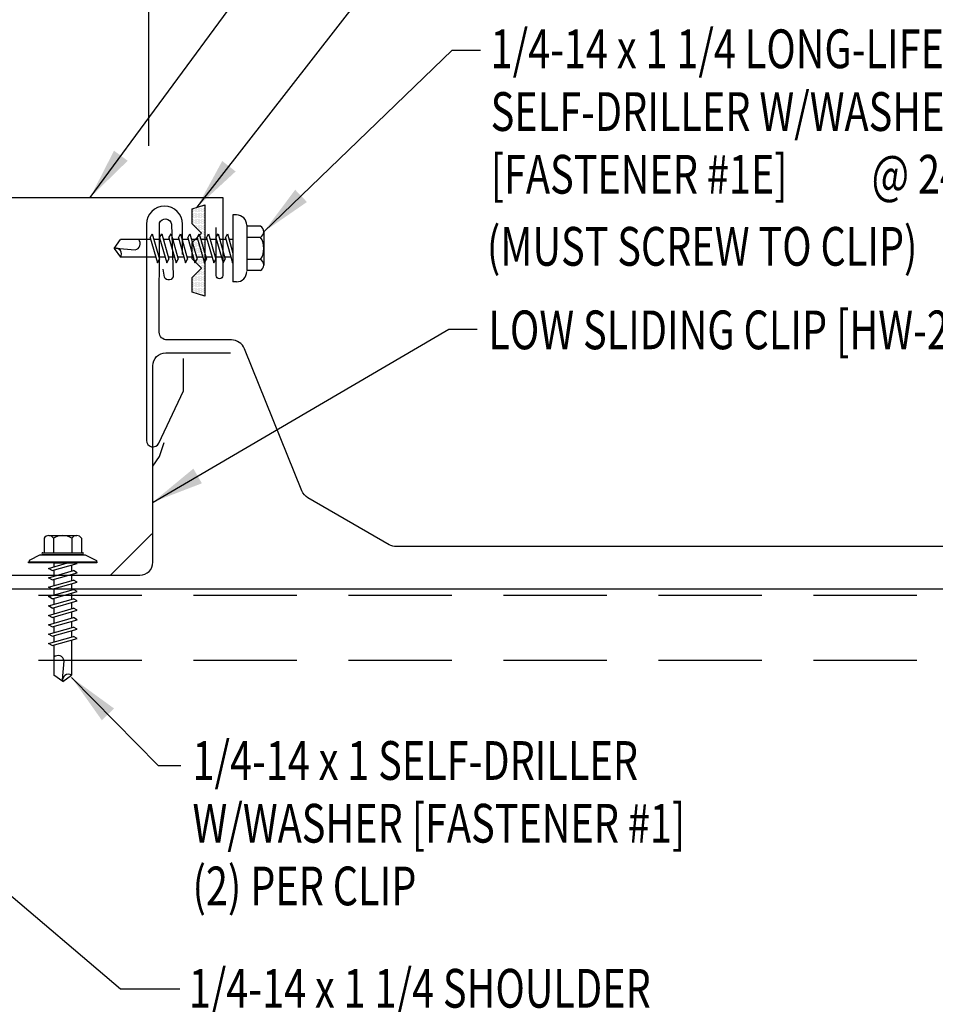
# Model space of a CAD drawing. Extents: x 5.1 to 37.8, y 6.2 to 34.5.
# Drawn here: x 21.5 to 30.4, y 17.3 to 26.8 of the extents above; entities that cross this region are included whole.
import ezdxf

# ---------------------------------------------------------------- set-up
doc = ezdxf.new("R2010")
doc.units = 0
doc.header["$LTSCALE"] = 4
doc.header["$MEASUREMENT"] = 0
doc.linetypes.add('HIDDEN', pattern=[0.375, 0.25, -0.125])
doc.layers.get('0').update_dxf_attribs({"linetype": 'CONTINUOUS'})
doc.layers.get('DEFPOINTS').update_dxf_attribs({"linetype": 'CONTINUOUS'})
for name, color, linetype in [('CLIP', 5, 'CONTINUOUS'), ('DIM-DETAIL', 7, 'CONTINUOUS'), ('FASTENER', 9, 'CONTINUOUS'), ('PANEL', 11, 'CONTINUOUS'), ('STLA', 10, 'CONTINUOUS'), ('TAPE', 8, 'CONTINUOUS'), ('TEXT', 2, 'CONTINUOUS'), ('TRIM', 6, 'CONTINUOUS')]:
    doc.layers.add(name, color=color, linetype=linetype)
doc.styles.add('TEXT1', font='ROMANS.shx', dxfattribs={"width": 0.75, "height": 0.375})
doc.dimstyles.new('DETAIL', dxfattribs={"dimscale": 4, "dimtxt": 0.09375, "dimasz": 0.0625, "dimexe": 0.0625, "dimexo": 0.125, "dimgap": 0.0625, "dimtad": 1, "dimdec": 4, "dimzin": 3, "dimdsep": 46, "dimlunit": 4, "dimtxsty": 'TEXT1', "dimblk": 'ARCHTICK', "dimcen": 0.0625, "dimclrd": 7, "dimclre": 7, "dimclrt": 2, "dimadec": 0, "dimazin": 0, "dimtfac": 0.59375, "dimtdec": 4, "dimtmove": 0, "dimatfit": 3, "dimfxl": 0, "dimfrac": 2, "dimtolj": 1, "dimtzin": 3, "dimarcsym": 0})
doc.dimstyles.new('DETAIL$7', dxfattribs={"dimscale": 4, "dimtxt": 0.09375, "dimasz": 0.125, "dimexe": 0.0625, "dimexo": 0.125, "dimgap": 0.0625, "dimtad": 1, "dimdec": 4, "dimzin": 3, "dimdsep": 46, "dimlunit": 4, "dimtxsty": 'TEXT1', "dimblk": 'ARCHTICK', "dimcen": 0.0625, "dimclrd": 7, "dimclre": 7, "dimclrt": 2, "dimadec": 0, "dimazin": 0, "dimtfac": 0.59375, "dimtdec": 4, "dimtmove": 2, "dimatfit": 3, "dimfxl": 0, "dimfrac": 2, "dimtolj": 1, "dimtzin": 3, "dimarcsym": 0})

# ---------------------------------------------------------------- blocks, each defined once
blk = doc.blocks.new('MB_DW1')
at = {"layer": 'FASTENER'}
for p, q in [((-0.1351, 0.3023), (0.1351, 0.3023)), ((-0.1808, 0.2758), (-0.1808, 0.1366)), ((-0.0894, 0.2758), (-0.0894, 0.1366)), ((0.0894, 0.2758), (0.0894, 0.1366)), ((0.1808, 0.2758), (0.1808, 0.1366)), ((-0.2169, 0.1143), (-0.3263, 0.0593)), ((-0.2169, 0.1143), (0.2169, 0.1143)), ((-0.1931, 0.1366), (0.1931, 0.1366)), ((-0.1931, 0.1187), (0.1931, 0.1187)), ((-0.1808, 0.1366), (0.1808, 0.1366)), ((0.2169, 0.1143), (0.3263, 0.0593)), ((-0.3263, 0.0593), (-0.3263, 0.0486)), ((-0.3263, 0.0486), (0.3263, 0.0486)), ((-0.1392, -0.016), (0.0458, 0.0369)), ((-0.1035, -0.0361), (0.1392, 0.0333)), ((-0.0863, 0.0369), (-0.0863, -0.0008)), ((-0.0863, 0.0369), (0.0863, 0.0369)), ((0.0863, 0.0369), (0.1328, 0.0369)), ((0.0863, 0.0181), (0.0863, -0.0425)), ((0.1392, 0.0333), (0.1328, 0.0369)), ((0.3263, 0.0593), (0.3263, 0.0486)), ((-0.1035, -0.0361), (-0.1392, -0.016)), ((-0.1392, -0.1069), (0.1035, -0.0375)), ((-0.1035, -0.127), (0.1392, -0.0576)), ((-0.0863, -0.0311), (-0.0863, -0.0917)), ((0.0863, -0.0728), (0.0863, -0.1334)), ((0.1392, -0.0576), (0.1035, -0.0375)), ((-0.1035, -0.127), (-0.1392, -0.1069)), ((-0.1392, -0.1977), (0.1035, -0.1284)), ((-0.1035, -0.2178), (0.1392, -0.1485)), ((-0.0863, -0.122), (-0.0863, -0.1826)), ((0.0863, -0.1636), (0.0863, -0.2243)), ((0.1392, -0.1485), (0.1035, -0.1284)), ((-0.1035, -0.2178), (-0.1392, -0.1977)), ((-0.1392, -0.2886), (0.1035, -0.2193)), ((-0.1035, -0.3087), (0.1392, -0.2394)), ((-0.0863, -0.2129), (-0.0863, -0.2735)), ((0.0863, -0.2545), (0.0863, -0.3152)), ((0.1392, -0.2394), (0.1035, -0.2193)), ((-0.1035, -0.3087), (-0.1392, -0.2886)), ((-0.1392, -0.3795), (0.1035, -0.3102)), ((-0.1035, -0.3996), (-0.1392, -0.3795)), ((-0.1035, -0.3996), (0.1392, -0.3303)), ((-0.0863, -0.3038), (-0.0863, -0.3644)), ((0.0863, -0.3454), (0.0863, -0.4061)), ((0.1392, -0.3303), (0.1035, -0.3102)), ((-0.1392, -0.4704), (0.1035, -0.4011)), ((-0.1035, -0.4905), (-0.1392, -0.4704)), ((-0.1035, -0.4905), (0.1392, -0.4212)), ((-0.0863, -0.3947), (-0.0863, -0.4553)), ((0.0863, -0.4363), (0.0863, -0.497)), ((0.1392, -0.4212), (0.1035, -0.4011)), ((-0.1392, -0.5613), (0.1035, -0.492)), ((-0.1035, -0.5814), (-0.1392, -0.5613)), ((-0.1035, -0.5814), (0.1392, -0.5121)), ((-0.0863, -0.4856), (-0.0863, -0.5462)), ((0.0863, -0.5272), (0.0863, -0.5879)), ((0.1392, -0.5121), (0.1035, -0.492)), ((-0.1392, -0.6522), (0.1035, -0.5829)), ((-0.1035, -0.6723), (-0.1392, -0.6522)), ((-0.1035, -0.6723), (0.1392, -0.603)), ((-0.0863, -0.5765), (-0.0863, -0.6371)), ((0.0863, -0.6181), (0.0863, -0.6787)), ((0.1392, -0.603), (0.1035, -0.5829)), ((-0.1392, -0.7431), (0.1035, -0.6738)), ((-0.1035, -0.7632), (-0.1392, -0.7431)), ((-0.1035, -0.7632), (0.1392, -0.6939)), ((-0.0863, -0.6674), (-0.0863, -0.728)), ((-0.0863, -0.7583), (-0.0863, -1.0503)), ((0.0863, -0.709), (0.0863, -1.0503)), ((0.1392, -0.6939), (0.1035, -0.6738)), ((-0.0019, -1.0955), (0.0143, -0.9088)), ((0, -1.1111), (-0.0863, -1.0503)), ((0, -1.1111), (0.0863, -1.0503))]:
    blk.add_line(p, q, dxfattribs=at)
blk.add_lwpolyline([(-0.3307, 0.0369), (-0.3307, 0.0487), (0.3307, 0.0487), (0.3307, 0.0369)], close=True, dxfattribs=at)
for centre, radius, start, end in [((-0.1351, 0.2496), 0.0527, 29.87542, 150.12458), ((0, 0.1382), 0.1641, 56.99743, 123.00257), ((0.1351, 0.2496), 0.0527, 29.87542, 150.12458), ((-0.1931, 0.1276), 0.00894, 90, 270), ((0.1931, 0.1276), 0.00894, 270, 90), ((-0.046, -0.9207), 0.0615, 11.14455, 130.906), ((0.0544, -1.0967), 0.0563, 55.45845, 194.84539)]:
    blk.add_arc(centre, radius, start, end, dxfattribs=at)
blk = doc.blocks.new('FD-F1')
at = {"layer": 'TEXT', "style": 'TEXT1', "width": 0.75}
for s, p in [('1/4-14 x 1 SELF-DRILLER', (0.0047, -0.0408)), ('W/WASHER [FASTENER #1]', (0.0047, -0.1926))]:
    blk.add_text(s, height=0.09375, dxfattribs=at).set_placement(p)
blk.add_attdef('(QUANTITY)', (0.0047, -0.3444), '', height=0.0938, dxfattribs=at)
blk = doc.blocks.new('FD-F1e')
at = {"layer": 'TEXT', "style": 'TEXT1', "width": 0.75}
for s, p in [('1/4-14 x 1 1/4 LONG-LIFE', (0.0047, -0.0408)), ('SELF-DRILLER W/WASHER', (0.0047, -0.1926)), ('[FASTENER #1E]', (0.0047, -0.3444))]:
    blk.add_text(s, height=0.09375, dxfattribs=at).set_placement(p)
blk.add_attdef('(QUANTITY)', (0.9263, -0.3444), '', height=0.0938, dxfattribs=at)
blk = doc.blocks.new('FD-F5')
at = {"layer": 'TEXT', "style": 'TEXT1', "width": 0.75}
for s, p in [('1/4-14 x 1 1/4 SHOULDER', (0.0047, -0.0408)), ('TEK 2  SELF-DRILLER', (0.0047, -0.1926)), ('[FASTENER #5]', (0.0047, -0.3444))]:
    blk.add_text(s, height=0.09375, dxfattribs=at).set_placement(p)
blk.add_attdef('(QUANTITY)', (0.8792, -0.3444), '', height=0.0938, dxfattribs=at)
blk = doc.blocks.new('_ArchTick')
at = {"color": 0, "linetype": 'ByBlock', "const_width": 0.15}
blk.add_lwpolyline([(-0.5, -0.5), (0.5, 0.5)], dxfattribs=at)
blk = doc.blocks.new('*D16')
at = {"layer": 'DEFPOINTS', "color": 0}
for p in [(17.1157, 31.2676), (17.1157, 25.1206), (22.7473, 25.1302)]:
    blk.add_point(p, dxfattribs=at)
at = {"layer": 'DIM-DETAIL', "color": 7, "lineweight": -2}
for p, q in [((17.1157, 25.6206), (17.1157, 31.5176)), ((22.7473, 25.6302), (22.7473, 31.5176)), ((22.7473, 31.2676), (17.1157, 31.2676))]:
    blk.add_line(p, q, dxfattribs=at)
at = {"layer": 'DIM-DETAIL', "color": 7, "lineweight": -2, "xscale": 0.25, "yscale": 0.25, "zscale": 0.25, "rotation": 180}
blk.add_blockref('_ArchTick', (17.1157, 31.2676), dxfattribs=at)
at = {"layer": 'DIM-DETAIL', "color": 7, "lineweight": -2, "xscale": 0.25, "yscale": 0.25, "zscale": 0.25}
blk.add_blockref('_ArchTick', (22.7473, 31.2676), dxfattribs=at)
at = {"layer": 'DIM-DETAIL', "color": 2, "insert": (19.9315, 31.7051), "char_height": 0.375, "attachment_point": 5, "style": 'TEXT1'}
blk.add_mtext('\\A1;DIM.', dxfattribs=at)
blk = doc.blocks.new('MB_DW3')
at = {"layer": 'FASTENER'}
for p, q in [((-0.2154, 0.3051), (-0.2154, 0.1712)), ((-0.161, 0.3366), (0.161, 0.3366)), ((-0.1065, 0.3051), (-0.1065, 0.1712)), ((0.1065, 0.3051), (0.1065, 0.1712)), ((0.2154, 0.3051), (0.2154, 0.1712)), ((-0.224, 0.1712), (0.2154, 0.1712)), ((-0.324, 0.0712), (-0.324, 0.0369)), ((-0.324, 0.0369), (0.324, 0.0369)), ((-0.1392, -0.016), (0.0458, 0.0369)), ((-0.1035, -0.0361), (0.1392, 0.0333)), ((-0.0863, 0.0369), (0.0863, 0.0369)), ((-0.0863, 0.0369), (-0.0863, -0.0008)), ((0.0863, 0.0369), (0.1328, 0.0369)), ((0.0863, 0.0181), (0.0863, -0.0425)), ((0.1392, 0.0333), (0.1328, 0.0369)), ((0.324, 0.0712), (0.324, 0.0369)), ((-0.1035, -0.0361), (-0.1392, -0.016)), ((-0.1392, -0.1069), (0.1035, -0.0375)), ((-0.1035, -0.127), (0.1392, -0.0576)), ((-0.0863, -0.0311), (-0.0863, -0.0917)), ((0.0863, -0.0728), (0.0863, -0.1334)), ((0.1392, -0.0576), (0.1035, -0.0375)), ((-0.1035, -0.127), (-0.1392, -0.1069)), ((-0.1392, -0.1977), (0.1035, -0.1284)), ((-0.1035, -0.2178), (0.1392, -0.1485)), ((-0.0863, -0.122), (-0.0863, -0.1826)), ((0.0863, -0.1636), (0.0863, -0.2243)), ((0.1392, -0.1485), (0.1035, -0.1284)), ((-0.1035, -0.2178), (-0.1392, -0.1977)), ((-0.1392, -0.2886), (0.1035, -0.2193)), ((-0.1035, -0.3087), (0.1392, -0.2394)), ((-0.0863, -0.2129), (-0.0863, -0.2735)), ((0.0863, -0.2545), (0.0863, -0.3152)), ((0.1392, -0.2394), (0.1035, -0.2193)), ((-0.1035, -0.3087), (-0.1392, -0.2886)), ((-0.1392, -0.3795), (0.1035, -0.3102)), ((-0.1035, -0.3996), (-0.1392, -0.3795)), ((-0.1035, -0.3996), (0.1392, -0.3303)), ((-0.0863, -0.3038), (-0.0863, -0.3644)), ((0.0863, -0.3454), (0.0863, -0.4061)), ((0.1392, -0.3303), (0.1035, -0.3102)), ((-0.1392, -0.4704), (0.1035, -0.4011)), ((-0.1035, -0.4905), (-0.1392, -0.4704)), ((-0.1035, -0.4905), (0.1392, -0.4212)), ((-0.0863, -0.3947), (-0.0863, -0.4553)), ((0.0863, -0.4363), (0.0863, -0.497)), ((0.1392, -0.4212), (0.1035, -0.4011)), ((-0.1392, -0.5613), (0.1035, -0.492)), ((-0.1035, -0.5814), (-0.1392, -0.5613)), ((-0.1035, -0.5814), (0.1392, -0.5121)), ((-0.0863, -0.4856), (-0.0863, -0.5462)), ((0.0863, -0.5272), (0.0863, -0.5879)), ((0.1392, -0.5121), (0.1035, -0.492)), ((-0.1392, -0.6522), (0.1035, -0.5829)), ((-0.1035, -0.6723), (-0.1392, -0.6522)), ((-0.1035, -0.6723), (0.1392, -0.603)), ((-0.0863, -0.5765), (-0.0863, -0.6371)), ((0.0863, -0.6181), (0.0863, -0.6787)), ((0.1392, -0.603), (0.1035, -0.5829)), ((-0.1392, -0.7431), (0.1035, -0.6738)), ((-0.1035, -0.7632), (-0.1392, -0.7431)), ((-0.1035, -0.7632), (0.1392, -0.6939)), ((-0.0863, -0.6674), (-0.0863, -0.728)), ((-0.0863, -0.7583), (-0.0863, -1.0503)), ((0.0863, -0.709), (0.0863, -1.0503)), ((0.1392, -0.6939), (0.1035, -0.6738)), ((-0.0019, -1.0955), (0.0143, -0.9088)), ((0, -1.1111), (-0.0863, -1.0503)), ((0, -1.1111), (0.0863, -1.0503))]:
    blk.add_line(p, q, dxfattribs=at)
for centre, radius, start, end in [((-0.161, 0.2738), 0.0628, 29.87542, 150.12458), ((0, 0.141), 0.1956, 56.99743, 123.00257), ((0.161, 0.2738), 0.0628, 29.87542, 150.12458), ((-0.224, 0.0712), 0.1, 90, 180), ((0.224, 0.0712), 0.1, 0, 90), ((-0.046, -0.9207), 0.0615, 11.14455, 130.906), ((0.0544, -1.0967), 0.0563, 55.45845, 194.84539)]:
    blk.add_arc(centre, radius, start, end, dxfattribs=at)
blk = doc.blocks.new('*X6')
at = {"color": 0}
for p, q in [((-0.4336, 0.1348), (-0.4336, 0.1348)), ((-0.4336, 0.123), (-0.4336, 0.123)), ((-0.4219, 0.1406), (-0.4219, 0.1406)), ((-0.4219, 0.1289), (-0.4219, 0.1289)), ((-0.4219, 0.1172), (-0.4219, 0.1172)), ((-0.4219, 0.1055), (-0.4219, 0.1055)), ((-0.4102, 0.1348), (-0.4102, 0.1348)), ((-0.4102, 0.123), (-0.4102, 0.123)), ((-0.4102, 0.1113), (-0.4102, 0.1113)), ((-0.4102, 0.0996), (-0.4102, 0.0996)), ((-0.3984, 0.1406), (-0.3984, 0.1406)), ((-0.3984, 0.1289), (-0.3984, 0.1289)), ((-0.3984, 0.1172), (-0.3984, 0.1172)), ((-0.3984, 0.1055), (-0.3984, 0.1055)), ((-0.3867, 0.1348), (-0.3867, 0.1348)), ((-0.3867, 0.123), (-0.3867, 0.123)), ((-0.3867, 0.1113), (-0.3867, 0.1113)), ((-0.3867, 0.0996), (-0.3867, 0.0996)), ((-0.375, 0.1406), (-0.375, 0.1406)), ((-0.375, 0.1289), (-0.375, 0.1289)), ((-0.375, 0.1172), (-0.375, 0.1172)), ((-0.375, 0.1055), (-0.375, 0.1055)), ((-0.3633, 0.1348), (-0.3633, 0.1348)), ((-0.3633, 0.123), (-0.3633, 0.123)), ((-0.3633, 0.1113), (-0.3633, 0.1113)), ((-0.3633, 0.0996), (-0.3633, 0.0996)), ((-0.3516, 0.1406), (-0.3516, 0.1406)), ((-0.3516, 0.1289), (-0.3516, 0.1289)), ((-0.3516, 0.1172), (-0.3516, 0.1172)), ((-0.3516, 0.1055), (-0.3516, 0.1055)), ((-0.3398, 0.1348), (-0.3398, 0.1348)), ((-0.3398, 0.123), (-0.3398, 0.123)), ((-0.3398, 0.1113), (-0.3398, 0.1113)), ((-0.3398, 0.0996), (-0.3398, 0.0996)), ((-0.3281, 0.1406), (-0.3281, 0.1406)), ((-0.3281, 0.1289), (-0.3281, 0.1289)), ((-0.3281, 0.1172), (-0.3281, 0.1172)), ((-0.3281, 0.1055), (-0.3281, 0.1055)), ((-0.3164, 0.1348), (-0.3164, 0.1348)), ((-0.3164, 0.123), (-0.3164, 0.123)), ((-0.3164, 0.1113), (-0.3164, 0.1113)), ((-0.3164, 0.0996), (-0.3164, 0.0996)), ((-0.3047, 0.1406), (-0.3047, 0.1406)), ((-0.3047, 0.1289), (-0.3047, 0.1289)), ((-0.3047, 0.1172), (-0.3047, 0.1172)), ((-0.3047, 0.1055), (-0.3047, 0.1055)), ((-0.293, 0.1348), (-0.293, 0.1348)), ((-0.293, 0.123), (-0.293, 0.123)), ((-0.293, 0.1113), (-0.293, 0.1113)), ((-0.293, 0.0996), (-0.293, 0.0996)), ((-0.2812, 0.1406), (-0.2812, 0.1406)), ((-0.2812, 0.1289), (-0.2812, 0.1289)), ((-0.2812, 0.1172), (-0.2812, 0.1172)), ((-0.2812, 0.1055), (-0.2812, 0.1055)), ((-0.2695, 0.1348), (-0.2695, 0.1348)), ((-0.2695, 0.123), (-0.2695, 0.123)), ((-0.2695, 0.1113), (-0.2695, 0.1113)), ((-0.2695, 0.0996), (-0.2695, 0.0996)), ((-0.2578, 0.1406), (-0.2578, 0.1406)), ((-0.2578, 0.1289), (-0.2578, 0.1289)), ((-0.2578, 0.1172), (-0.2578, 0.1172)), ((-0.2578, 0.1055), (-0.2578, 0.1055)), ((-0.2461, 0.1348), (-0.2461, 0.1348)), ((-0.2461, 0.123), (-0.2461, 0.123)), ((-0.2461, 0.1113), (-0.2461, 0.1113)), ((-0.2461, 0.0996), (-0.2461, 0.0996)), ((-0.2344, 0.1406), (-0.2344, 0.1406)), ((-0.2344, 0.1289), (-0.2344, 0.1289)), ((-0.2344, 0.1172), (-0.2344, 0.1172)), ((-0.2344, 0.1055), (-0.2344, 0.1055)), ((-0.2227, 0.1348), (-0.2227, 0.1348)), ((-0.2227, 0.123), (-0.2227, 0.123)), ((-0.2227, 0.1113), (-0.2227, 0.1113)), ((-0.2227, 0.0996), (-0.2227, 0.0996)), ((-0.2109, 0.1406), (-0.2109, 0.1406)), ((-0.2109, 0.1289), (-0.2109, 0.1289)), ((-0.2109, 0.1172), (-0.2109, 0.1172)), ((-0.2109, 0.1055), (-0.2109, 0.1055)), ((-0.1992, 0.1348), (-0.1992, 0.1348)), ((-0.1992, 0.123), (-0.1992, 0.123)), ((-0.1992, 0.1113), (-0.1992, 0.1113)), ((-0.1992, 0.0996), (-0.1992, 0.0996)), ((-0.1875, 0.1406), (-0.1875, 0.1406)), ((-0.1875, 0.1289), (-0.1875, 0.1289)), ((-0.1875, 0.1172), (-0.1875, 0.1172)), ((-0.1875, 0.1055), (-0.1875, 0.1055)), ((-0.1758, 0.1348), (-0.1758, 0.1348)), ((-0.1758, 0.123), (-0.1758, 0.123)), ((-0.1758, 0.1113), (-0.1758, 0.1113)), ((-0.1641, 0.1406), (-0.1641, 0.1406)), ((-0.1641, 0.1289), (-0.1641, 0.1289)), ((-0.1641, 0.1172), (-0.1641, 0.1172)), ((-0.1641, 0.1055), (-0.1641, 0.1055)), ((-0.1523, 0.1348), (-0.1523, 0.1348)), ((-0.1523, 0.123), (-0.1523, 0.123)), ((-0.1523, 0.1113), (-0.1523, 0.1113)), ((-0.1523, 0.0996), (-0.1523, 0.0996)), ((-0.1406, 0.1406), (-0.1406, 0.1406)), ((-0.1406, 0.1289), (-0.1406, 0.1289)), ((-0.1406, 0.1172), (-0.1406, 0.1172)), ((-0.1406, 0.1055), (-0.1406, 0.1055)), ((-0.1289, 0.1348), (-0.1289, 0.1348)), ((-0.1289, 0.123), (-0.1289, 0.123)), ((-0.1289, 0.1113), (-0.1289, 0.1113)), ((-0.1289, 0.0996), (-0.1289, 0.0996)), ((-0.1172, 0.1406), (-0.1172, 0.1406)), ((-0.1172, 0.1289), (-0.1172, 0.1289)), ((-0.1172, 0.1172), (-0.1172, 0.1172)), ((-0.1172, 0.1055), (-0.1172, 0.1055)), ((-0.1055, 0.1348), (-0.1055, 0.1348)), ((-0.1055, 0.123), (-0.1055, 0.123)), ((-0.1055, 0.1113), (-0.1055, 0.1113)), ((-0.1055, 0.0996), (-0.1055, 0.0996)), ((-0.0937, 0.1406), (-0.0937, 0.1406)), ((-0.0937, 0.1289), (-0.0937, 0.1289)), ((-0.0937, 0.1172), (-0.0937, 0.1172)), ((-0.0937, 0.1055), (-0.0937, 0.1055)), ((-0.082, 0.1348), (-0.082, 0.1348)), ((-0.082, 0.123), (-0.082, 0.123)), ((-0.082, 0.1113), (-0.082, 0.1113)), ((-0.082, 0.0996), (-0.082, 0.0996)), ((-0.0703, 0.1406), (-0.0703, 0.1406)), ((-0.0703, 0.1289), (-0.0703, 0.1289)), ((-0.0703, 0.1172), (-0.0703, 0.1172)), ((-0.0703, 0.1055), (-0.0703, 0.1055)), ((-0.0586, 0.1348), (-0.0586, 0.1348)), ((-0.0586, 0.123), (-0.0586, 0.123)), ((-0.0586, 0.1113), (-0.0586, 0.1113)), ((-0.0586, 0.0996), (-0.0586, 0.0996)), ((-0.0469, 0.1406), (-0.0469, 0.1406)), ((-0.0469, 0.1289), (-0.0469, 0.1289)), ((-0.0469, 0.1172), (-0.0469, 0.1172)), ((-0.0469, 0.1055), (-0.0469, 0.1055)), ((-0.0352, 0.1348), (-0.0352, 0.1348)), ((-0.0352, 0.123), (-0.0352, 0.123)), ((-0.0352, 0.1113), (-0.0352, 0.1113)), ((-0.0352, 0.0996), (-0.0352, 0.0996)), ((-0.0234, 0.1406), (-0.0234, 0.1406)), ((-0.0234, 0.1289), (-0.0234, 0.1289)), ((-0.0234, 0.1172), (-0.0234, 0.1172)), ((-0.0234, 0.1055), (-0.0234, 0.1055)), ((-0.0117, 0.1348), (-0.0117, 0.1348)), ((-0.0117, 0.123), (-0.0117, 0.123)), ((-0.0117, 0.1113), (-0.0117, 0.1113)), ((-0.0117, 0.0996), (-0.0117, 0.0996)), ((0, 0.1406), (0, 0.1406)), ((0, 0.1289), (0, 0.1289)), ((0, 0.1172), (0, 0.1172)), ((0, 0.1055), (0, 0.1055)), ((0.0117, 0.1348), (0.0117, 0.1348)), ((0.0117, 0.123), (0.0117, 0.123)), ((0.0117, 0.1113), (0.0117, 0.1113)), ((0.0117, 0.0996), (0.0117, 0.0996)), ((0.0234, 0.1406), (0.0234, 0.1406)), ((0.0234, 0.1289), (0.0234, 0.1289)), ((0.0234, 0.1172), (0.0234, 0.1172)), ((0.0234, 0.1055), (0.0234, 0.1055)), ((0.0352, 0.1348), (0.0352, 0.1348)), ((0.0352, 0.123), (0.0352, 0.123)), ((0.0352, 0.1113), (0.0352, 0.1113)), ((0.0352, 0.0996), (0.0352, 0.0996)), ((0.0469, 0.1406), (0.0469, 0.1406)), ((0.0469, 0.1289), (0.0469, 0.1289)), ((0.0469, 0.1172), (0.0469, 0.1172)), ((0.0469, 0.1055), (0.0469, 0.1055)), ((0.0586, 0.1348), (0.0586, 0.1348)), ((0.0586, 0.123), (0.0586, 0.123)), ((0.0586, 0.1113), (0.0586, 0.1113)), ((0.0586, 0.0996), (0.0586, 0.0996)), ((0.0703, 0.1406), (0.0703, 0.1406)), ((0.0703, 0.1289), (0.0703, 0.1289)), ((0.0703, 0.1172), (0.0703, 0.1172)), ((0.0703, 0.1055), (0.0703, 0.1055)), ((0.082, 0.1348), (0.082, 0.1348)), ((0.082, 0.123), (0.082, 0.123)), ((0.082, 0.1113), (0.082, 0.1113)), ((0.082, 0.0996), (0.082, 0.0996)), ((0.0937, 0.1406), (0.0937, 0.1406)), ((0.0937, 0.1289), (0.0937, 0.1289)), ((0.0937, 0.1172), (0.0937, 0.1172)), ((0.0937, 0.1055), (0.0937, 0.1055)), ((0.1055, 0.1348), (0.1055, 0.1348)), ((0.1055, 0.123), (0.1055, 0.123)), ((0.1055, 0.1113), (0.1055, 0.1113)), ((0.1055, 0.0996), (0.1055, 0.0996)), ((0.1172, 0.1406), (0.1172, 0.1406)), ((0.1172, 0.1289), (0.1172, 0.1289)), ((0.1172, 0.1172), (0.1172, 0.1172)), ((0.1172, 0.1055), (0.1172, 0.1055)), ((0.1289, 0.1348), (0.1289, 0.1348)), ((0.1289, 0.123), (0.1289, 0.123)), ((0.1289, 0.1113), (0.1289, 0.1113)), ((0.1289, 0.0996), (0.1289, 0.0996)), ((0.1406, 0.1406), (0.1406, 0.1406)), ((0.1406, 0.1289), (0.1406, 0.1289)), ((0.1406, 0.1172), (0.1406, 0.1172)), ((0.1406, 0.1055), (0.1406, 0.1055)), ((0.1523, 0.1348), (0.1523, 0.1348)), ((0.1523, 0.123), (0.1523, 0.123)), ((0.1523, 0.1113), (0.1523, 0.1113)), ((0.1523, 0.0996), (0.1523, 0.0996)), ((0.1641, 0.1406), (0.1641, 0.1406)), ((0.1641, 0.1289), (0.1641, 0.1289)), ((0.1641, 0.1172), (0.1641, 0.1172)), ((0.1641, 0.1055), (0.1641, 0.1055)), ((0.1758, 0.1348), (0.1758, 0.1348)), ((0.1758, 0.123), (0.1758, 0.123)), ((0.1758, 0.1113), (0.1758, 0.1113)), ((0.1875, 0.1406), (0.1875, 0.1406)), ((0.1875, 0.1289), (0.1875, 0.1289)), ((0.1875, 0.1172), (0.1875, 0.1172)), ((0.1875, 0.1055), (0.1875, 0.1055)), ((0.1992, 0.1348), (0.1992, 0.1348)), ((0.1992, 0.123), (0.1992, 0.123)), ((0.1992, 0.1113), (0.1992, 0.1113)), ((0.1992, 0.0996), (0.1992, 0.0996)), ((0.2109, 0.1406), (0.2109, 0.1406)), ((0.2109, 0.1289), (0.2109, 0.1289)), ((0.2109, 0.1172), (0.2109, 0.1172)), ((0.2109, 0.1055), (0.2109, 0.1055)), ((0.2227, 0.1348), (0.2227, 0.1348)), ((0.2227, 0.123), (0.2227, 0.123)), ((0.2227, 0.1113), (0.2227, 0.1113)), ((0.2227, 0.0996), (0.2227, 0.0996)), ((0.2344, 0.1406), (0.2344, 0.1406)), ((0.2344, 0.1289), (0.2344, 0.1289)), ((0.2344, 0.1172), (0.2344, 0.1172)), ((0.2344, 0.1055), (0.2344, 0.1055)), ((0.2461, 0.1348), (0.2461, 0.1348)), ((0.2461, 0.123), (0.2461, 0.123)), ((0.2461, 0.1113), (0.2461, 0.1113)), ((0.2461, 0.0996), (0.2461, 0.0996)), ((0.2578, 0.1406), (0.2578, 0.1406)), ((0.2578, 0.1289), (0.2578, 0.1289)), ((0.2578, 0.1172), (0.2578, 0.1172)), ((0.2578, 0.1055), (0.2578, 0.1055)), ((0.2695, 0.1348), (0.2695, 0.1348)), ((0.2695, 0.123), (0.2695, 0.123)), ((0.2695, 0.1113), (0.2695, 0.1113)), ((0.2695, 0.0996), (0.2695, 0.0996)), ((0.2812, 0.1406), (0.2812, 0.1406)), ((0.2812, 0.1289), (0.2812, 0.1289)), ((0.2812, 0.1172), (0.2812, 0.1172)), ((0.2812, 0.1055), (0.2812, 0.1055)), ((0.293, 0.1348), (0.293, 0.1348)), ((0.293, 0.123), (0.293, 0.123)), ((0.293, 0.1113), (0.293, 0.1113)), ((0.293, 0.0996), (0.293, 0.0996)), ((0.3047, 0.1406), (0.3047, 0.1406)), ((0.3047, 0.1289), (0.3047, 0.1289)), ((0.3047, 0.1172), (0.3047, 0.1172)), ((0.3047, 0.1055), (0.3047, 0.1055)), ((0.3164, 0.1348), (0.3164, 0.1348)), ((0.3164, 0.123), (0.3164, 0.123)), ((0.3164, 0.1113), (0.3164, 0.1113)), ((0.3164, 0.0996), (0.3164, 0.0996)), ((0.3281, 0.1406), (0.3281, 0.1406)), ((0.3281, 0.1289), (0.3281, 0.1289)), ((0.3281, 0.1172), (0.3281, 0.1172)), ((0.3281, 0.1055), (0.3281, 0.1055)), ((0.3398, 0.1348), (0.3398, 0.1348)), ((0.3398, 0.123), (0.3398, 0.123)), ((0.3398, 0.1113), (0.3398, 0.1113)), ((0.3398, 0.0996), (0.3398, 0.0996)), ((0.3516, 0.1406), (0.3516, 0.1406)), ((0.3516, 0.1289), (0.3516, 0.1289)), ((0.3516, 0.1172), (0.3516, 0.1172)), ((0.3516, 0.1055), (0.3516, 0.1055)), ((0.3633, 0.1348), (0.3633, 0.1348)), ((0.3633, 0.123), (0.3633, 0.123)), ((0.3633, 0.1113), (0.3633, 0.1113)), ((0.3633, 0.0996), (0.3633, 0.0996)), ((0.375, 0.1406), (0.375, 0.1406)), ((0.375, 0.1289), (0.375, 0.1289)), ((0.375, 0.1172), (0.375, 0.1172)), ((0.375, 0.1055), (0.375, 0.1055)), ((0.3867, 0.1348), (0.3867, 0.1348)), ((0.3867, 0.123), (0.3867, 0.123)), ((0.3867, 0.1113), (0.3867, 0.1113)), ((0.3867, 0.0996), (0.3867, 0.0996)), ((0.3984, 0.1406), (0.3984, 0.1406)), ((0.3984, 0.1289), (0.3984, 0.1289)), ((0.3984, 0.1172), (0.3984, 0.1172)), ((0.3984, 0.1055), (0.3984, 0.1055)), ((0.4102, 0.1348), (0.4102, 0.1348)), ((0.4102, 0.123), (0.4102, 0.123)), ((0.4102, 0.1113), (0.4102, 0.1113)), ((0.4102, 0.0996), (0.4102, 0.0996)), ((0.4219, 0.1406), (0.4219, 0.1406)), ((0.4219, 0.1289), (0.4219, 0.1289)), ((0.4219, 0.1172), (0.4219, 0.1172)), ((0.4219, 0.1055), (0.4219, 0.1055)), ((0.4336, 0.1348), (0.4336, 0.1348)), ((0.4336, 0.123), (0.4336, 0.123)), ((-0.4219, 0.0937), (-0.4219, 0.0937)), ((-0.4219, 0.082), (-0.4219, 0.082)), ((-0.4102, 0.0879), (-0.4102, 0.0879)), ((-0.4102, 0.0762), (-0.4102, 0.0762)), ((-0.4102, 0.0645), (-0.4102, 0.0645)), ((-0.4102, 0.0527), (-0.4102, 0.0527)), ((-0.4102, 0.041), (-0.4102, 0.041)), ((-0.3984, 0.0937), (-0.3984, 0.0937)), ((-0.3984, 0.082), (-0.3984, 0.082)), ((-0.3984, 0.0703), (-0.3984, 0.0703)), ((-0.3984, 0.0586), (-0.3984, 0.0586)), ((-0.3984, 0.0469), (-0.3984, 0.0469)), ((-0.3984, 0.0352), (-0.3984, 0.0352)), ((-0.3984, 0.0234), (-0.3984, 0.0234)), ((-0.3867, 0.0879), (-0.3867, 0.0879)), ((-0.3867, 0.0762), (-0.3867, 0.0762)), ((-0.3867, 0.0645), (-0.3867, 0.0645)), ((-0.3867, 0.0527), (-0.3867, 0.0527)), ((-0.3867, 0.041), (-0.3867, 0.041)), ((-0.3867, 0.0293), (-0.3867, 0.0293)), ((-0.375, 0.0937), (-0.375, 0.0937)), ((-0.375, 0.082), (-0.375, 0.082)), ((-0.375, 0.0703), (-0.375, 0.0703)), ((-0.375, 0.0586), (-0.375, 0.0586)), ((-0.375, 0.0469), (-0.375, 0.0469)), ((-0.375, 0.0352), (-0.375, 0.0352)), ((-0.375, 0.0234), (-0.375, 0.0234)), ((-0.3633, 0.0879), (-0.3633, 0.0879)), ((-0.3633, 0.0762), (-0.3633, 0.0762)), ((-0.3633, 0.0645), (-0.3633, 0.0645)), ((-0.3633, 0.0527), (-0.3633, 0.0527)), ((-0.3633, 0.041), (-0.3633, 0.041)), ((-0.3633, 0.0293), (-0.3633, 0.0293)), ((-0.3516, 0.0937), (-0.3516, 0.0937)), ((-0.3516, 0.082), (-0.3516, 0.082)), ((-0.3516, 0.0703), (-0.3516, 0.0703)), ((-0.3516, 0.0586), (-0.3516, 0.0586)), ((-0.3516, 0.0469), (-0.3516, 0.0469)), ((-0.3516, 0.0352), (-0.3516, 0.0352)), ((-0.3516, 0.0234), (-0.3516, 0.0234)), ((-0.3398, 0.0879), (-0.3398, 0.0879)), ((-0.3398, 0.0762), (-0.3398, 0.0762)), ((-0.3398, 0.0645), (-0.3398, 0.0645)), ((-0.3398, 0.0527), (-0.3398, 0.0527)), ((-0.3398, 0.041), (-0.3398, 0.041)), ((-0.3398, 0.0293), (-0.3398, 0.0293)), ((-0.3281, 0.0937), (-0.3281, 0.0937)), ((-0.3281, 0.082), (-0.3281, 0.082)), ((-0.3281, 0.0703), (-0.3281, 0.0703)), ((-0.3281, 0.0586), (-0.3281, 0.0586)), ((-0.3281, 0.0469), (-0.3281, 0.0469)), ((-0.3281, 0.0352), (-0.3281, 0.0352)), ((-0.3281, 0.0234), (-0.3281, 0.0234)), ((-0.3164, 0.0879), (-0.3164, 0.0879)), ((-0.3164, 0.0762), (-0.3164, 0.0762)), ((-0.3164, 0.0645), (-0.3164, 0.0645)), ((-0.3164, 0.0527), (-0.3164, 0.0527)), ((-0.3164, 0.041), (-0.3164, 0.041)), ((-0.3164, 0.0293), (-0.3164, 0.0293)), ((-0.3047, 0.0937), (-0.3047, 0.0937)), ((-0.3047, 0.082), (-0.3047, 0.082)), ((-0.3047, 0.0703), (-0.3047, 0.0703)), ((-0.3047, 0.0586), (-0.3047, 0.0586)), ((-0.3047, 0.0469), (-0.3047, 0.0469)), ((-0.3047, 0.0352), (-0.3047, 0.0352)), ((-0.3047, 0.0234), (-0.3047, 0.0234)), ((-0.293, 0.0879), (-0.293, 0.0879)), ((-0.293, 0.0762), (-0.293, 0.0762)), ((-0.293, 0.0645), (-0.293, 0.0645)), ((-0.293, 0.0527), (-0.293, 0.0527)), ((-0.293, 0.041), (-0.293, 0.041)), ((-0.293, 0.0293), (-0.293, 0.0293)), ((-0.2812, 0.0937), (-0.2812, 0.0937)), ((-0.2812, 0.082), (-0.2812, 0.082)), ((-0.2812, 0.0703), (-0.2812, 0.0703)), ((-0.2812, 0.0586), (-0.2812, 0.0586)), ((-0.2812, 0.0469), (-0.2812, 0.0469)), ((-0.2812, 0.0352), (-0.2812, 0.0352)), ((-0.2812, 0.0234), (-0.2812, 0.0234)), ((-0.2695, 0.0879), (-0.2695, 0.0879)), ((-0.2695, 0.0762), (-0.2695, 0.0762)), ((-0.2695, 0.0645), (-0.2695, 0.0645)), ((-0.2695, 0.0527), (-0.2695, 0.0527)), ((-0.2695, 0.041), (-0.2695, 0.041)), ((-0.2695, 0.0293), (-0.2695, 0.0293)), ((-0.2578, 0.0937), (-0.2578, 0.0937)), ((-0.2578, 0.082), (-0.2578, 0.082)), ((-0.2578, 0.0703), (-0.2578, 0.0703)), ((-0.2578, 0.0586), (-0.2578, 0.0586)), ((-0.2578, 0.0469), (-0.2578, 0.0469)), ((-0.2578, 0.0352), (-0.2578, 0.0352)), ((-0.2578, 0.0234), (-0.2578, 0.0234)), ((-0.2461, 0.0879), (-0.2461, 0.0879)), ((-0.2461, 0.0762), (-0.2461, 0.0762)), ((-0.2461, 0.0645), (-0.2461, 0.0645)), ((-0.2461, 0.0527), (-0.2461, 0.0527)), ((-0.2461, 0.041), (-0.2461, 0.041)), ((-0.2344, 0.0937), (-0.2344, 0.0937)), ((-0.2344, 0.082), (-0.2344, 0.082)), ((-0.2344, 0.0703), (-0.2344, 0.0703)), ((-0.2344, 0.0586), (-0.2344, 0.0586)), ((-0.2344, 0.0469), (-0.2344, 0.0469)), ((-0.2227, 0.0879), (-0.2227, 0.0879)), ((-0.2227, 0.0762), (-0.2227, 0.0762)), ((-0.2227, 0.0645), (-0.2227, 0.0645)), ((-0.2109, 0.0937), (-0.2109, 0.0937)), ((-0.2109, 0.082), (-0.2109, 0.082)), ((-0.2109, 0.0703), (-0.2109, 0.0703)), ((-0.1992, 0.0879), (-0.1992, 0.0879)), ((-0.1875, 0.0937), (-0.1875, 0.0937)), ((-0.1406, 0.0937), (-0.1406, 0.0937)), ((-0.1406, 0.082), (-0.1406, 0.082)), ((-0.1289, 0.0879), (-0.1289, 0.0879)), ((-0.1289, 0.0762), (-0.1289, 0.0762)), ((-0.1172, 0.0937), (-0.1172, 0.0937)), ((-0.1172, 0.082), (-0.1172, 0.082)), ((-0.1172, 0.0703), (-0.1172, 0.0703)), ((-0.1172, 0.0586), (-0.1172, 0.0586)), ((-0.1055, 0.0879), (-0.1055, 0.0879)), ((-0.1055, 0.0762), (-0.1055, 0.0762)), ((-0.1055, 0.0645), (-0.1055, 0.0645)), ((-0.1055, 0.0527), (-0.1055, 0.0527)), ((-0.0937, 0.0937), (-0.0937, 0.0937)), ((-0.0937, 0.082), (-0.0937, 0.082)), ((-0.0937, 0.0703), (-0.0937, 0.0703)), ((-0.0937, 0.0586), (-0.0937, 0.0586)), ((-0.0937, 0.0469), (-0.0937, 0.0469)), ((-0.0937, 0.0352), (-0.0937, 0.0352)), ((-0.082, 0.0879), (-0.082, 0.0879)), ((-0.082, 0.0762), (-0.082, 0.0762)), ((-0.082, 0.0645), (-0.082, 0.0645)), ((-0.082, 0.0527), (-0.082, 0.0527)), ((-0.082, 0.041), (-0.082, 0.041)), ((-0.082, 0.0293), (-0.082, 0.0293)), ((-0.0703, 0.0937), (-0.0703, 0.0937)), ((-0.0703, 0.082), (-0.0703, 0.082)), ((-0.0703, 0.0703), (-0.0703, 0.0703)), ((-0.0703, 0.0586), (-0.0703, 0.0586)), ((-0.0703, 0.0469), (-0.0703, 0.0469)), ((-0.0703, 0.0352), (-0.0703, 0.0352)), ((-0.0703, 0.0234), (-0.0703, 0.0234)), ((-0.0586, 0.0879), (-0.0586, 0.0879)), ((-0.0586, 0.0762), (-0.0586, 0.0762)), ((-0.0586, 0.0645), (-0.0586, 0.0645)), ((-0.0586, 0.0527), (-0.0586, 0.0527)), ((-0.0586, 0.041), (-0.0586, 0.041)), ((-0.0586, 0.0293), (-0.0586, 0.0293)), ((-0.0469, 0.0937), (-0.0469, 0.0937)), ((-0.0469, 0.082), (-0.0469, 0.082)), ((-0.0469, 0.0703), (-0.0469, 0.0703)), ((-0.0469, 0.0586), (-0.0469, 0.0586)), ((-0.0469, 0.0469), (-0.0469, 0.0469)), ((-0.0469, 0.0352), (-0.0469, 0.0352)), ((-0.0469, 0.0234), (-0.0469, 0.0234)), ((-0.0352, 0.0879), (-0.0352, 0.0879)), ((-0.0352, 0.0762), (-0.0352, 0.0762)), ((-0.0352, 0.0645), (-0.0352, 0.0645)), ((-0.0352, 0.0527), (-0.0352, 0.0527)), ((-0.0352, 0.041), (-0.0352, 0.041)), ((-0.0352, 0.0293), (-0.0352, 0.0293)), ((-0.0234, 0.0937), (-0.0234, 0.0937)), ((-0.0234, 0.082), (-0.0234, 0.082)), ((-0.0234, 0.0703), (-0.0234, 0.0703)), ((-0.0234, 0.0586), (-0.0234, 0.0586)), ((-0.0234, 0.0469), (-0.0234, 0.0469)), ((-0.0234, 0.0352), (-0.0234, 0.0352)), ((-0.0234, 0.0234), (-0.0234, 0.0234)), ((-0.0117, 0.0879), (-0.0117, 0.0879)), ((-0.0117, 0.0762), (-0.0117, 0.0762)), ((-0.0117, 0.0645), (-0.0117, 0.0645)), ((-0.0117, 0.0527), (-0.0117, 0.0527)), ((-0.0117, 0.041), (-0.0117, 0.041)), ((-0.0117, 0.0293), (-0.0117, 0.0293)), ((0, 0.0937), (0, 0.0937)), ((0, 0.082), (0, 0.082)), ((0, 0.0703), (0, 0.0703)), ((0, 0.0586), (0, 0.0586)), ((0, 0.0469), (0, 0.0469)), ((0, 0.0352), (0, 0.0352)), ((0, 0.0234), (0, 0.0234)), ((0.0117, 0.0879), (0.0117, 0.0879)), ((0.0117, 0.0762), (0.0117, 0.0762)), ((0.0117, 0.0645), (0.0117, 0.0645)), ((0.0117, 0.0527), (0.0117, 0.0527)), ((0.0117, 0.041), (0.0117, 0.041)), ((0.0117, 0.0293), (0.0117, 0.0293)), ((0.0234, 0.0937), (0.0234, 0.0937)), ((0.0234, 0.082), (0.0234, 0.082)), ((0.0234, 0.0703), (0.0234, 0.0703)), ((0.0234, 0.0586), (0.0234, 0.0586)), ((0.0234, 0.0469), (0.0234, 0.0469)), ((0.0234, 0.0352), (0.0234, 0.0352)), ((0.0234, 0.0234), (0.0234, 0.0234)), ((0.0352, 0.0879), (0.0352, 0.0879)), ((0.0352, 0.0762), (0.0352, 0.0762)), ((0.0352, 0.0645), (0.0352, 0.0645)), ((0.0352, 0.0527), (0.0352, 0.0527)), ((0.0352, 0.041), (0.0352, 0.041)), ((0.0352, 0.0293), (0.0352, 0.0293)), ((0.0469, 0.0937), (0.0469, 0.0937)), ((0.0469, 0.082), (0.0469, 0.082)), ((0.0469, 0.0703), (0.0469, 0.0703)), ((0.0469, 0.0586), (0.0469, 0.0586)), ((0.0469, 0.0469), (0.0469, 0.0469)), ((0.0469, 0.0352), (0.0469, 0.0352)), ((0.0469, 0.0234), (0.0469, 0.0234)), ((0.0586, 0.0879), (0.0586, 0.0879)), ((0.0586, 0.0762), (0.0586, 0.0762)), ((0.0586, 0.0645), (0.0586, 0.0645)), ((0.0586, 0.0527), (0.0586, 0.0527)), ((0.0586, 0.041), (0.0586, 0.041)), ((0.0586, 0.0293), (0.0586, 0.0293)), ((0.0703, 0.0937), (0.0703, 0.0937)), ((0.0703, 0.082), (0.0703, 0.082)), ((0.0703, 0.0703), (0.0703, 0.0703)), ((0.0703, 0.0586), (0.0703, 0.0586)), ((0.0703, 0.0469), (0.0703, 0.0469)), ((0.0703, 0.0352), (0.0703, 0.0352)), ((0.0703, 0.0234), (0.0703, 0.0234)), ((0.082, 0.0879), (0.082, 0.0879)), ((0.082, 0.0762), (0.082, 0.0762)), ((0.082, 0.0645), (0.082, 0.0645)), ((0.082, 0.0527), (0.082, 0.0527)), ((0.082, 0.041), (0.082, 0.041)), ((0.082, 0.0293), (0.082, 0.0293)), ((0.0937, 0.0937), (0.0937, 0.0937)), ((0.0937, 0.082), (0.0937, 0.082)), ((0.0937, 0.0703), (0.0937, 0.0703)), ((0.0937, 0.0586), (0.0937, 0.0586)), ((0.0937, 0.0469), (0.0937, 0.0469)), ((0.0937, 0.0352), (0.0937, 0.0352)), ((0.1055, 0.0879), (0.1055, 0.0879)), ((0.1055, 0.0762), (0.1055, 0.0762)), ((0.1055, 0.0645), (0.1055, 0.0645)), ((0.1055, 0.0527), (0.1055, 0.0527)), ((0.1172, 0.0937), (0.1172, 0.0937)), ((0.1172, 0.082), (0.1172, 0.082)), ((0.1172, 0.0703), (0.1172, 0.0703)), ((0.1172, 0.0586), (0.1172, 0.0586)), ((0.1289, 0.0879), (0.1289, 0.0879)), ((0.1289, 0.0762), (0.1289, 0.0762)), ((0.1406, 0.0937), (0.1406, 0.0937)), ((0.1406, 0.082), (0.1406, 0.082)), ((0.1875, 0.0937), (0.1875, 0.0937)), ((0.1992, 0.0879), (0.1992, 0.0879)), ((0.2109, 0.0937), (0.2109, 0.0937)), ((0.2109, 0.082), (0.2109, 0.082)), ((0.2109, 0.0703), (0.2109, 0.0703)), ((0.2227, 0.0879), (0.2227, 0.0879)), ((0.2227, 0.0762), (0.2227, 0.0762)), ((0.2227, 0.0645), (0.2227, 0.0645)), ((0.2344, 0.0937), (0.2344, 0.0937)), ((0.2344, 0.082), (0.2344, 0.082)), ((0.2344, 0.0703), (0.2344, 0.0703)), ((0.2344, 0.0586), (0.2344, 0.0586)), ((0.2344, 0.0469), (0.2344, 0.0469)), ((0.2461, 0.0879), (0.2461, 0.0879)), ((0.2461, 0.0762), (0.2461, 0.0762)), ((0.2461, 0.0645), (0.2461, 0.0645)), ((0.2461, 0.0527), (0.2461, 0.0527)), ((0.2461, 0.041), (0.2461, 0.041)), ((0.2578, 0.0937), (0.2578, 0.0937)), ((0.2578, 0.082), (0.2578, 0.082)), ((0.2578, 0.0703), (0.2578, 0.0703)), ((0.2578, 0.0586), (0.2578, 0.0586)), ((0.2578, 0.0469), (0.2578, 0.0469)), ((0.2578, 0.0352), (0.2578, 0.0352)), ((0.2578, 0.0234), (0.2578, 0.0234)), ((0.2695, 0.0879), (0.2695, 0.0879)), ((0.2695, 0.0762), (0.2695, 0.0762)), ((0.2695, 0.0645), (0.2695, 0.0645)), ((0.2695, 0.0527), (0.2695, 0.0527)), ((0.2695, 0.041), (0.2695, 0.041)), ((0.2695, 0.0293), (0.2695, 0.0293)), ((0.2812, 0.0937), (0.2812, 0.0937)), ((0.2812, 0.082), (0.2812, 0.082)), ((0.2812, 0.0703), (0.2812, 0.0703)), ((0.2812, 0.0586), (0.2812, 0.0586)), ((0.2812, 0.0469), (0.2812, 0.0469)), ((0.2812, 0.0352), (0.2812, 0.0352)), ((0.2812, 0.0234), (0.2812, 0.0234)), ((0.293, 0.0879), (0.293, 0.0879)), ((0.293, 0.0762), (0.293, 0.0762)), ((0.293, 0.0645), (0.293, 0.0645)), ((0.293, 0.0527), (0.293, 0.0527)), ((0.293, 0.041), (0.293, 0.041)), ((0.293, 0.0293), (0.293, 0.0293)), ((0.3047, 0.0937), (0.3047, 0.0937)), ((0.3047, 0.082), (0.3047, 0.082)), ((0.3047, 0.0703), (0.3047, 0.0703)), ((0.3047, 0.0586), (0.3047, 0.0586)), ((0.3047, 0.0469), (0.3047, 0.0469)), ((0.3047, 0.0352), (0.3047, 0.0352)), ((0.3047, 0.0234), (0.3047, 0.0234)), ((0.3164, 0.0879), (0.3164, 0.0879)), ((0.3164, 0.0762), (0.3164, 0.0762)), ((0.3164, 0.0645), (0.3164, 0.0645)), ((0.3164, 0.0527), (0.3164, 0.0527)), ((0.3164, 0.041), (0.3164, 0.041)), ((0.3164, 0.0293), (0.3164, 0.0293)), ((0.3281, 0.0937), (0.3281, 0.0937)), ((0.3281, 0.082), (0.3281, 0.082)), ((0.3281, 0.0703), (0.3281, 0.0703)), ((0.3281, 0.0586), (0.3281, 0.0586)), ((0.3281, 0.0469), (0.3281, 0.0469)), ((0.3281, 0.0352), (0.3281, 0.0352)), ((0.3281, 0.0234), (0.3281, 0.0234)), ((0.3398, 0.0879), (0.3398, 0.0879)), ((0.3398, 0.0762), (0.3398, 0.0762)), ((0.3398, 0.0645), (0.3398, 0.0645)), ((0.3398, 0.0527), (0.3398, 0.0527)), ((0.3398, 0.041), (0.3398, 0.041)), ((0.3398, 0.0293), (0.3398, 0.0293)), ((0.3516, 0.0937), (0.3516, 0.0937)), ((0.3516, 0.082), (0.3516, 0.082)), ((0.3516, 0.0703), (0.3516, 0.0703)), ((0.3516, 0.0586), (0.3516, 0.0586)), ((0.3516, 0.0469), (0.3516, 0.0469)), ((0.3516, 0.0352), (0.3516, 0.0352)), ((0.3516, 0.0234), (0.3516, 0.0234)), ((0.3633, 0.0879), (0.3633, 0.0879)), ((0.3633, 0.0762), (0.3633, 0.0762)), ((0.3633, 0.0645), (0.3633, 0.0645)), ((0.3633, 0.0527), (0.3633, 0.0527)), ((0.3633, 0.041), (0.3633, 0.041)), ((0.3633, 0.0293), (0.3633, 0.0293)), ((0.375, 0.0937), (0.375, 0.0937)), ((0.375, 0.082), (0.375, 0.082)), ((0.375, 0.0703), (0.375, 0.0703)), ((0.375, 0.0586), (0.375, 0.0586)), ((0.375, 0.0469), (0.375, 0.0469)), ((0.375, 0.0352), (0.375, 0.0352)), ((0.375, 0.0234), (0.375, 0.0234)), ((0.3867, 0.0879), (0.3867, 0.0879)), ((0.3867, 0.0762), (0.3867, 0.0762)), ((0.3867, 0.0645), (0.3867, 0.0645)), ((0.3867, 0.0527), (0.3867, 0.0527)), ((0.3867, 0.041), (0.3867, 0.041)), ((0.3867, 0.0293), (0.3867, 0.0293)), ((0.3984, 0.0937), (0.3984, 0.0937)), ((0.3984, 0.082), (0.3984, 0.082)), ((0.3984, 0.0703), (0.3984, 0.0703)), ((0.3984, 0.0586), (0.3984, 0.0586)), ((0.3984, 0.0469), (0.3984, 0.0469)), ((0.3984, 0.0352), (0.3984, 0.0352)), ((0.3984, 0.0234), (0.3984, 0.0234)), ((0.4102, 0.0879), (0.4102, 0.0879)), ((0.4102, 0.0762), (0.4102, 0.0762)), ((0.4102, 0.0645), (0.4102, 0.0645)), ((0.4102, 0.0527), (0.4102, 0.0527)), ((0.4102, 0.041), (0.4102, 0.041)), ((0.4219, 0.0937), (0.4219, 0.0937)), ((0.4219, 0.082), (0.4219, 0.082))]:
    blk.add_line(p, q, dxfattribs=at)
blk = doc.blocks.new('MB_DBTAP')
at = {"layer": 'TAPE', "color": 9}
blk.add_lwpolyline([(-0.4033, 0.0185), (-0.442, 0.1413), (0.442, 0.1413), (0.4033, 0.0185), (0.26, 0.0185), (0.1696, 0.1089), (0.0792, 0.0185), (0, 0.0185), (-0.0792, 0.0185), (-0.1696, 0.1089), (-0.26, 0.0185)], close=True, dxfattribs=at)
at = {"layer": 'TAPE', "color": 251}
blk.add_blockref('*X6', (0, 0), dxfattribs=at)

msp = doc.modelspace()

# ---------------------------------------------------------------- linework, layer by layer
at = {"layer": 'CLIP'}
msp.add_line((22.37621, 21.47377), (22.77621, 21.87377), dxfattribs=at)
for points in [[(23.07398, 24.57561), (23.07398, 24.87047, 1), (22.7238, 24.87047), (22.7238, 22.77721, 0.7997314), (22.84276, 22.75041), (23.08402, 23.25854), (23.08402, 23.57104)], [(21.4113, 21.47377), (22.6613, 21.47377, 0.4142136), (22.7863, 21.59877), (22.7863, 23.49986, -0.4142136), (22.9113, 23.62486), (23.5363, 23.62486)]]:
    msp.add_lwpolyline(points, format="xyb", dxfattribs=at)
for points in [[(23.07398, 24.57561), (23.07398, 24.87047)], [(22.7863, 22.52973), (22.85046, 22.62156), (22.896, 22.75582)]]:
    msp.add_lwpolyline(points, dxfattribs=at)
at = {"layer": 'PANEL'}
msp.add_lwpolyline([(34.35873, 21.74996), (32.11372, 21.74996), (32.00547, 21.93746), (30.59697, 21.93747), (30.48872, 21.74996), (25.14272, 21.74996, -0.131623), (25.07423, 21.76831), (24.28723, 22.22267, -0.1676959), (24.22876, 22.29002), (23.67353, 23.66426, 0.3057401), (23.54648, 23.74996), (22.92322, 23.74986, -0.4148157), (22.8488, 23.82441), (22.85027, 24.88394, -0.7543041), (22.96584, 24.87104), (22.98378, 24.37511, -0.8376946), (22.89823, 24.35842), (22.88494, 24.43383)], format="xyb", dxfattribs=at)
at = {"layer": 'STLA', "color": 251, "linetype": 'HIDDEN'}
for p, q in [((17.17915, 21.27928), (34.35873, 21.27928)), ((17.17915, 20.64964), (34.35873, 20.64964))]:
    msp.add_line(p, q, dxfattribs=at)
at = {"layer": 'STLA'}
msp.add_lwpolyline([(34.35873, 21.33908), (17.17915, 21.33908), (17.17915, 13.33908)], dxfattribs=at)
at = {"layer": 'TRIM'}
msp.add_lwpolyline([(15.66559, 25.13021), (23.46302, 25.13021), (23.46302, 24.37359, -1), (23.40052, 24.37359), (23.40052, 24.83789)], format="xyb", dxfattribs=at)

# ---------------------------------------------------------------- block references
at = {"layer": 'FASTENER', "rotation": 270}
msp.add_blockref('MB_DW3', (23.52394, 24.63617), dxfattribs=at)
at = {"layer": 'FASTENER'}
msp.add_blockref('MB_DW1', (21.91399, 21.55446), dxfattribs=at)
at = {"layer": 'TAPE', "rotation": 269.9999999999996}
msp.add_blockref('MB_DBTAP', (23.14881, 24.61489), dxfattribs=at)
at = {"layer": 'TEXT', "xscale": 4, "yscale": 4, "zscale": 4}
for name, p, values in [('FD-F1e', (26.03683, 26.54349), {'(QUANTITY)': '@ 24" O.C.'}), ('FD-F1', (23.15118, 19.65534), {'(QUANTITY)': '(2) PER CLIP'}), ('FD-F5', (23.11523, 17.4506), {'(QUANTITY)': '@ 24" O.C.'})]:
    msp.add_blockref(name, p, dxfattribs=at).add_auto_attribs(values)

# ---------------------------------------------------------------- texts
at = {"layer": 'TEXT', "style": 'TEXT1', "width": 0.75}
for s, p in [('(MUST SCREW TO CLIP)', (26.01872, 24.46839)), ('LOW SLIDING CLIP [HW-2102]', (26.03337, 23.65986))]:
    msp.add_text(s, height=0.375, dxfattribs=at).set_placement(p)

# ---------------------------------------------------------------- dimensions: what is measured, and where the dimension line sits
at = {"layer": 'DIM-DETAIL'}
dim = msp.add_linear_dim(base=(17.11567, 31.26762), p1=(22.7473, 25.13021), p2=(17.11567, 25.12055), angle=180, text='DIM.', dimstyle='DETAIL', dxfattribs=at)
dim.commit()
dim.dimension.update_dxf_attribs({"geometry": '*D16', "text_midpoint": (19.93148, 31.70512)})

# ---------------------------------------------------------------- leaders
at = {"layer": 'TEXT'}
for points in [[(22.18033, 25.13021), (25.50674, 29.65118), (25.95116, 29.65118)], [(23.21539, 25.03666), (25.5914, 28.0875), (25.86554, 28.0875)], [(23.86052, 24.79714), (25.68257, 26.55332), (25.95671, 26.55332)], [(22.78794, 22.18089), (25.65163, 23.85414), (25.92578, 23.85414)], [(18.60073, 20.76426), (22.47175, 17.4709), (23.04751, 17.4709)], [(22.00027, 20.48165), (22.83891, 19.63255), (23.05867, 19.63255)]]:
    msp.add_leader(points, dimstyle='DETAIL$7', dxfattribs=at)

doc.saveas('drawing.dxf')
